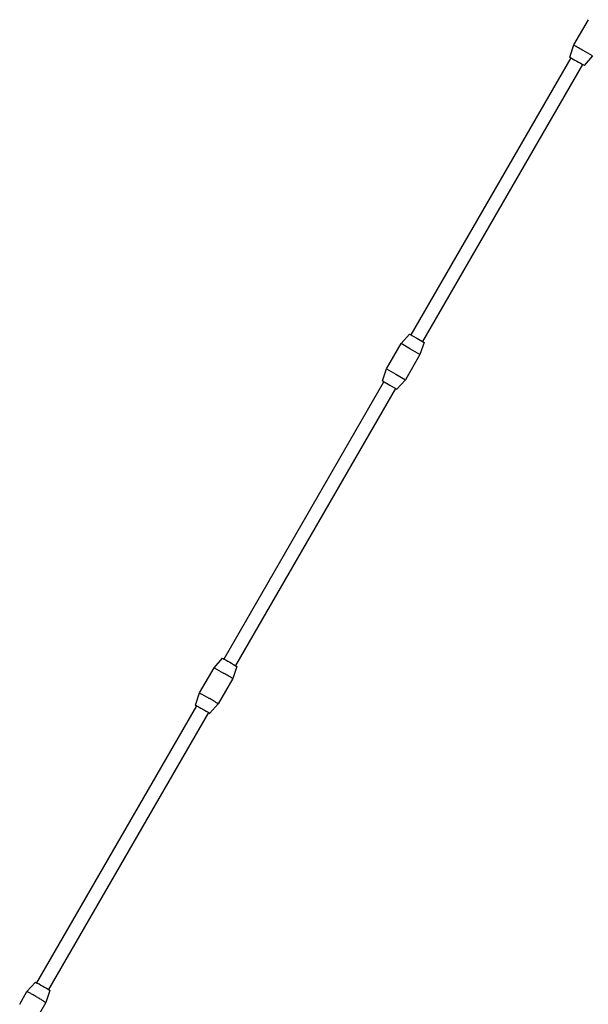
# Model space of a CAD drawing. Units: inches. Extents: x 0 to 58181, y 0 to 16455.
# Drawn here: x 12445 to 13127, y 6921 to 8104 of the extents above; entities that cross this region are included whole.
import ezdxf

# ---------------------------------------------------------------- set-up
doc = ezdxf.new("R2010")
doc.units = ezdxf.units.IN

msp = doc.modelspace()

# ---------------------------------------------------------------- linework, layer by layer
for p, q in [((13109.9, 8073.6), (13127.4, 8103.9)), ((13109.9, 8073.6), (13127.4, 8103.9)), ((13105, 8059.1), (13109.9, 8073.6)), ((13105, 8059.1), (13109.9, 8073.6)), ((12914.5, 7725.3), (13106.6, 8058)), ((12914.5, 7725.3), (13106.6, 8058)), ((13132.4, 8060.6), (13122.3, 8049.1)), ((13132.4, 8060.6), (13122.3, 8049.1)), ((13120.5, 8050), (12928.4, 7717.3)), ((13120.5, 8050), (12928.4, 7717.3)), ((12902.7, 7714.8), (12912.8, 7726.3)), ((12902.7, 7714.8), (12912.8, 7726.3)), ((12912.8, 7726.3), (12921.4, 7721.3)), ((12912.8, 7726.3), (12921.4, 7721.3)), ((12885.2, 7684.5), (12902.7, 7714.8)), ((12885.2, 7684.5), (12902.7, 7714.8)), ((12913.9, 7708.3), (12902.7, 7714.8)), ((12921.4, 7721.3), (12930.1, 7716.3)), ((12930.1, 7716.3), (12925.2, 7701.8)), ((12930.1, 7716.3), (12925.2, 7701.8)), ((12925.2, 7701.8), (12907.7, 7671.5)), ((12925.2, 7701.8), (12907.7, 7671.5)), ((12925.2, 7701.8), (12913.9, 7708.3)), ((12880.3, 7670), (12885.2, 7684.5)), ((12880.3, 7670), (12885.2, 7684.5)), ((12885.2, 7684.5), (12896.4, 7678)), ((12896.4, 7678), (12907.7, 7671.5)), ((12689.9, 7336.1), (12882, 7669)), ((12689.9, 7336.1), (12882, 7669)), ((12880.3, 7670), (12888.9, 7665)), ((12880.3, 7670), (12888.9, 7665)), ((12888.9, 7665), (12897.6, 7660)), ((12907.7, 7671.5), (12897.6, 7660)), ((12907.7, 7671.5), (12897.6, 7660)), ((12895.9, 7661), (12703.7, 7328.1)), ((12895.9, 7661), (12703.7, 7328.1)), ((12678, 7325.6), (12688.1, 7337.1)), ((12678, 7325.6), (12688.1, 7337.1)), ((12660.5, 7295.3), (12678, 7325.6)), ((12660.5, 7295.3), (12678, 7325.6)), ((12705.4, 7327.1), (12700.5, 7312.6)), ((12705.4, 7327.1), (12700.5, 7312.6)), ((12700.5, 7312.6), (12683, 7282.3)), ((12700.5, 7312.6), (12683, 7282.3)), ((12655.6, 7280.8), (12660.5, 7295.3)), ((12655.6, 7280.8), (12660.5, 7295.3)), ((12465.2, 6947.1), (12657.4, 7279.9)), ((12465.2, 6947.1), (12657.4, 7279.9)), ((12657.3, 7279.7), (12655.6, 7280.8)), ((12657.3, 7279.7), (12655.6, 7280.8)), ((12683, 7282.3), (12672.9, 7270.8)), ((12683, 7282.3), (12672.9, 7270.8)), ((12671.2, 7271.9), (12479.1, 6939.1)), ((12671.2, 7271.9), (12479.1, 6939.1)), ((12672.9, 7270.8), (12671.1, 7271.7)), ((12672.9, 7270.8), (12671.1, 7271.7)), ((12453.3, 6936.5), (12463.4, 6948)), ((12453.3, 6936.5), (12463.4, 6948)), ((12444.6, 6921.3), (12453.3, 6936.5)), ((12444.6, 6921.3), (12453.3, 6936.5)), ((12480.7, 6938), (12475.8, 6923.5)), ((12480.7, 6938), (12475.8, 6923.5)), ((12475.8, 6923.5), (12458.3, 6893.2)), ((12475.8, 6923.5), (12458.3, 6893.2))]:
    msp.add_line(p, q)
at = {"extrusion": (0, 0, -1)}
for centre, radius, start, end in [((-13233.6, 8268.4), 230.8, 299.1965, 302.4246), ((-13239.2, 8265.2), 230.8, 297.5754, 300.8035), ((-12600.2, 7169.8), 188.9, 117.722, 120.7552), ((-12600.2, 7169.8), 188.9, 117.722, 120.7552), ((-12564.5, 7109.5), 244, 117.7102, 120.7629), ((-12564.5, 7109.5), 244, 117.7102, 120.7629), ((-12604.5, 7167.3), 188.9, 119.2448, 122.278), ((-12547, 7079.2), 244, 117.7102, 120.7629), ((-12568.9, 7115.6), 186.5, 117.6983, 120.7707), ((-12573.2, 7113.1), 186.5, 119.2293, 122.3017), ((-12421.9, 6861), 96.4, 115.5253, 121.4741), ((-12421.9, 6861), 96.4, 115.5253, 121.4741), ((-12426.2, 6858.5), 96.4, 118.5259, 124.4747)]:
    msp.add_arc(centre, radius, start, end, dxfattribs=at)
for centre, radius, start, end in [((13200.1, 8209), 177.5, 237.5754, 240.8035), ((13200.1, 8209), 177.5, 237.5754, 240.8035), ((13204.5, 8206.5), 177.5, 239.1965, 242.4246), ((12569.3, 7104.9), 245.6, 57.722, 60.7552), ((12553.4, 7077.3), 242.5, 57.6983, 60.7707)]:
    msp.add_arc(centre, radius, start, end)
for points, weights in [([(12464.8, 6930.3), (12453.6, 6936.7), (12453.3, 6936.5)], [1, 0.708966719284, 1]), ([(12464.8, 6930.3), (12476, 6923.8), (12475.8, 6923.5)], [1, 0.707106781187, 1])]:
    msp.add_rational_spline(points, weights, degree=2)

doc.saveas('drawing.dxf')
